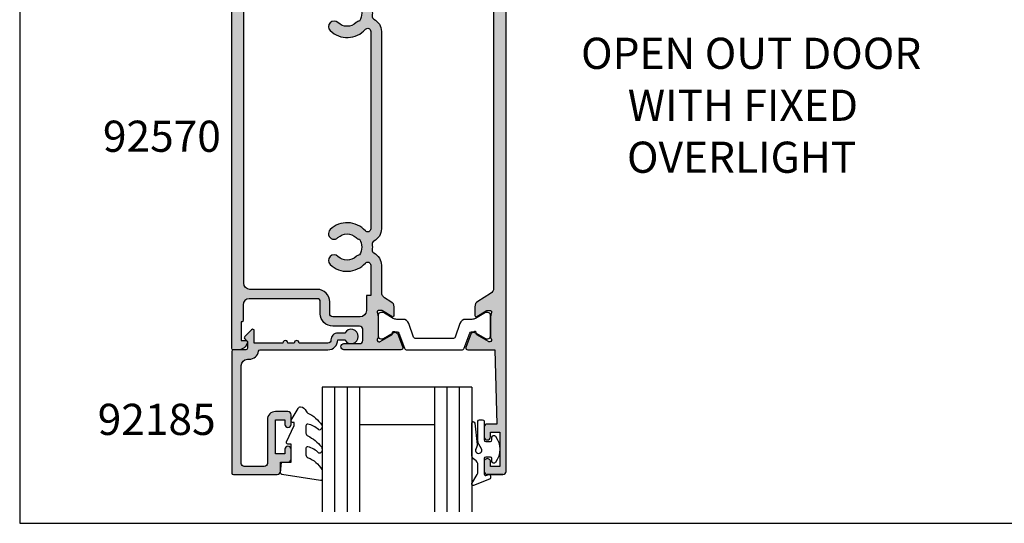
# Model space of a CAD drawing. Units: millimetres. Extents: x 0 to 354, y 0 to 482.
# Drawn here: x 0 to 158, y 0 to 81 of the extents above; entities that cross this region are included whole.
import ezdxf

# ---------------------------------------------------------------- set-up
doc = ezdxf.new("R2010")
doc.units = ezdxf.units.MM
doc.linetypes.add('CENTER', pattern=[0.95, 0.625, -0.125, 0.075, -0.125])
doc.layers.get('0').update_dxf_attribs({"plot": 0})
for name, color, linetype in [('APL Hatch', 253, 'Continuous'), ('APL Joinery', 2, 'Continuous'), ('APL Notes', 7, 'Continuous')]:
    doc.layers.add(name, color=color, linetype=linetype)
doc.styles.add('Arial-Bold', font='ARIALBD.TTF')

# ---------------------------------------------------------------- blocks, each defined once
blk = doc.blocks.new('a4 specifiers manual')
for p, q in [((-8.078504834e-07, 482.0000001108869), (-8.078504834e-07, 1.108869583e-07)), ((-8.078504834e-07, 1.108869583e-07), (353.9999991921495, 1.108869583e-07))]:
    blk.add_line(p, q)
blk = doc.blocks.new('00641c')
at = {"layer": 'APL Hatch'}
h = blk.add_hatch(color=256, dxfattribs=at)
edge = h.paths.add_edge_path()
edge.add_line((37.85262268470582, 2.842e-13), (42.19999999999981, 0))
edge.add_line((42.19999999999981, 0), (42.49999999999999, -11.90000000000509))
edge.add_line((42.49999999999999, -11.90000000000509), (40.99999999999999, -11.90000000000509))
edge.add_arc((40.99999999999999, -12.40000000000509), 0.5, 90, 180)
edge.add_line((40.49999999999999, -12.40000000000509), (40.49999999999999, -13.95000000000482))
edge.add_arc((40.99999999999999, -13.95000000000482), 0.5, 180, 360)
edge.add_line((41.49999999999999, -13.95000000000482), (41.49999999999999, -13.20000000000482))
edge.add_line((41.49999999999999, -13.20000000000482), (42.99999999999999, -13.20000000000482))
edge.add_line((42.99999999999999, -13.20000000000482), (42.99999999999999, -18.70000000000482))
edge.add_line((42.99999999999999, -18.70000000000482), (41.49999999999999, -18.70000000000482))
edge.add_line((41.49999999999999, -18.70000000000482), (41.49999999999999, -17.95000000000482))
edge.add_arc((40.99999999999999, -17.95000000000476), 0.5, 359.9999999999935, 540.0000000000065)
edge.add_line((40.49999999999999, -17.95000000000482), (40.49999999999999, -19.500000000005))
edge.add_arc((40.99999999999999, -19.500000000005), 0.5, 180, 270)
edge.add_line((40.99999999999999, -20.000000000005), (43.49999999999999, -20.000000000005))
edge.add_arc((43.49999999999999, -19.500000000005), 0.5, 270, 360)
edge.add_line((43.99999999999999, -19.500000000005), (43.99999999999998, 83.8))
edge.add_arc((43.79999999999998, 83.8), 0.2000000000000028, 0, 90)
edge.add_line((43.79999999999998, 84), (42.19999999999999, 84))
edge.add_arc((42.19999999999999, 83.8), 0.2000000000000028, 90, 180.000000000004)
edge.add_line((41.99999999999999, 83.79999999999998), (42.00000000000022, 77.85336914489363))
edge.add_arc((41.70000000000023, 77.8533691448936), 0.2999999999999829, -89.99999999999449, 5.5138116294983774e-12, ccw=False)
edge.add_line((41.70000000000026, 77.55336914489362), (37.85262268470584, 77.55336914489348))
edge.add_arc((37.85262268470582, 77.25336914489345), 0.3000000000000114, 89.99999999999729, 200.0000000000033)
edge.add_line((37.57071489847005, 77.15076310189575), (38.33944828653746, 75.03868547660007))
edge.add_arc((38.62135607277333, 75.14129151959773), 0.300000000000072, 199.9999999999875, 239.9999999999845)
edge.add_line((38.47135607277322, 74.88148389846236), (38.91686078362712, 74.62427163372541))
edge.add_arc((39.01686078362702, 74.79747671448237), 0.1999999999999994, 240.0000000000324, 360.0000000000285)
edge.add_line((39.21686078362701, 74.79747671448247), (39.21686078362718, 74.97068179523929))
edge.add_arc((39.4168607836272, 74.97068179523934), 0.2000000000000099, 120.0000000000131, 180.0000000000163, ccw=False)
edge.add_line((39.31686078362715, 75.14388687599622), (41.16892520118333, 76.21317676602891))
edge.add_arc((41.31892520118333, 75.95336914489357), 0.3000000000000078, 89.99999999997692, 120.0000000000004, ccw=False)
edge.add_line((41.31892520118345, 76.25336914489358), (41.3988584094277, 76.25336914489355))
edge.add_arc((41.39885840942759, 75.95336914489357), 0.2999999999999829, -48.1896851042377, 89.9999999999796, ccw=False)
edge.add_arc((41.79885840942744, 75.50615554939372), 0.2999999999998388, 131.8103148957886, 180.0000000000217)
edge.add_line((41.49885840942761, 75.50615554939361), (41.49885840942761, 72.27877247565198))
edge.add_arc((41.69885840942685, 72.27877247565183), 0.1999999999992497, 179.9999999999593, 194.4775121858963)
edge.add_line((41.50520924211718, 72.22877247565214), (41.69250757673807, 71.50336914489367))
edge.add_arc((41.4988584094277, 71.45336914489376), 0.1999999999999761, -90.00000000002848, 14.477512185905596, ccw=False)
edge.add_line((41.49885840942761, 71.25336914489378), (40.97766506097377, 71.25336914489355))
edge.add_arc((40.97766506097396, 71.55336914489342), 0.2999999999998692, 238.59999999996438, 269.99999999996476, ccw=False)
edge.add_line((40.82136217142169, 71.29730390571103), (39.30306033579563, 72.2240793043486))
edge.add_arc((39.19885840942742, 72.05336914489354), 0.20000000000005, 58.59999999997862, 179.9999999999756)
edge.add_line((38.99885840942738, 72.05336914489362), (38.99885840942761, 70.62778591146821))
edge.add_arc((39.99885840942748, 70.62778591146827), 0.9999999999998721, 180.0000000000032, 238.6000000000046)
edge.add_line((39.47784877758703, 69.774235114193), (41.52100963184102, 68.52708440229185))
edge.add_arc((41.00000000000046, 67.67353360501653), 0.9999999999999777, -3.183231456205249e-12, 58.60000000000099, ccw=False)
edge.add_line((42.00000000000044, 67.67353360501647), (42.00000000000044, 9.879835539877433))
edge.add_arc((41.00000000000046, 9.879835539877377), 0.9999999999999786, -58.60000000000099, 3.183231456205249e-12, ccw=False)
edge.add_line((41.52100963184102, 9.026284742602058), (39.47784877758658, 7.779134030700674))
edge.add_arc((39.99885840942707, 6.925583233425387), 0.9999999999999216, 121.3999999999971, 179.9999999999985)
edge.add_line((38.99885840942715, 6.925583233425413), (38.99885840942715, 5.5))
edge.add_arc((39.19885840942712, 5.499999999999964), 0.1999999999999673, 179.9999999999898, 301.3999999999859)
edge.add_line((39.30306033579518, 5.329289840544902), (40.82136217142124, 6.256065239182588))
edge.add_arc((40.97766506097349, 6.000000000000193), 0.2999999999998746, 90.00000000003519, 121.40000000003519, ccw=False)
edge.add_line((40.97766506097332, 6.300000000000068), (41.49885840942714, 6.299999999999954))
edge.add_arc((41.49885840942721, 6.099999999999923), 0.2000000000000313, -14.477512185918272, 90.0000000000162, ccw=False)
edge.add_line((41.69250757673761, 6.049999999999954), (41.50520924211695, 5.3245966692416))
edge.add_arc((41.69885840942696, 5.274596669240945), 0.199999999999811, 165.5224878138622, 179.9999999997992)
edge.add_line((41.49885840942714, 5.274596669241645), (41.49885840942714, 2.047213595500011))
edge.add_arc((41.79885840942692, 2.047213595499928), 0.2999999999997769, 179.9999999999842, 228.1896851042172)
edge.add_arc((41.39885840942711, 1.60000000000005), 0.3000000000000393, -89.9999999999755, 48.1896851042419, ccw=False)
edge.add_line((41.39885840942723, 1.300000000000011), (41.31892520118405, 1.299999999999981))
edge.add_arc((41.31892520118395, 1.599999999999992), 0.3000000000000111, 239.99999999999721, 270.00000000002035, ccw=False)
edge.add_line((41.16892520118393, 1.340192378864656), (39.31686078362715, 2.409482268897689))
edge.add_arc((39.4168607836272, 2.582687349654563), 0.2000000000000104, 179.999999999984, 239.9999999999872, ccw=False)
edge.add_line((39.21686078362718, 2.582687349654619), (39.21686078362701, 2.755892430411428))
edge.add_arc((39.01686078362702, 2.755892430411537), 0.1999999999999957, 359.9999999999687, 479.999999999968)
edge.add_line((38.91686078362712, 2.929097511168478), (38.47135607277322, 2.671885246431534))
edge.add_arc((38.62135607277333, 2.412077625296173), 0.300000000000081, 120.0000000000158, 160.0000000000123)
edge.add_line((38.33944828653746, 2.514683668293841), (37.57071489847005, 0.4026060429981527))
edge.add_arc((37.85262268470585, 0.3000000000003551), 0.3000000000000643, 159.9999999999848, 269.9999999999932)
at = {"layer": 'APL Joinery'}
blk.add_lwpolyline([(37.85262268470582, 2.842e-13), (42.19999999999981, 0), (42.49999999999999, -11.90000000000509), (40.99999999999999, -11.90000000000509, 0.4142135623730951), (40.49999999999999, -12.40000000000509), (40.49999999999999, -13.95000000000482, 0.9999999999999998), (41.49999999999999, -13.95000000000482), (41.49999999999999, -13.20000000000482), (42.99999999999999, -13.20000000000482), (42.99999999999999, -18.70000000000482), (41.49999999999999, -18.70000000000482), (41.49999999999999, -17.95000000000482, 1.000000000000113), (40.49999999999999, -17.95000000000482), (40.49999999999999, -19.500000000005, 0.4142135623730951), (40.99999999999999, -20.000000000005), (43.49999999999999, -20.000000000005, 0.4142135623730951), (43.99999999999999, -19.500000000005), (43.99999999999998, 83.8, 0.4142135623730951), (43.79999999999998, 84), (42.19999999999999, 84, 0.4142135623731159), (41.99999999999999, 83.79999999999998), (42.00000000000022, 77.85336914489363, -0.4142135623730953), (41.70000000000026, 77.55336914489362), (37.85262268470584, 77.55336914489348, 0.5205670505517832), (37.57071489847005, 77.15076310189575), (38.33944828653746, 75.03868547660007, 0.176326980708448), (38.47135607277322, 74.88148389846236), (38.91686078362712, 74.62427163372541, 0.5773502691896202), (39.21686078362701, 74.79747671448247), (39.21686078362718, 74.97068179523929, -0.2679491924311371), (39.31686078362715, 75.14388687599622), (41.16892520118333, 76.21317676602891, -0.1316524975874995), (41.31892520118345, 76.25336914489358), (41.3988584094277, 76.25336914489355, -0.6885002580691384), (41.59885840942751, 75.72976234714355, 0.2134217652834415), (41.49885840942761, 75.50615554939361), (41.49885840942761, 72.27877247565198, 0.0632542239299485), (41.50520924211718, 72.22877247565214), (41.69250757673807, 71.50336914489367, -0.490314394825891), (41.49885840942761, 71.25336914489378), (40.97766506097377, 71.25336914489355, -0.1378721067475601), (40.82136217142169, 71.29730390571103), (39.30306033579563, 72.2240793043486, 0.5855240683197942), (38.99885840942738, 72.05336914489362), (38.99885840942761, 70.62778591146821, 0.2614125764230248), (39.47784877758703, 69.774235114193), (41.52100963184102, 68.52708440229185, -0.2614125764230384), (42.00000000000044, 67.67353360501647), (42.00000000000044, 9.879835539877433, -0.2614125764230384), (41.52100963184102, 9.026284742602058), (39.47784877758658, 7.779134030700674, 0.2614125764230252), (38.99885840942715, 6.925583233425413), (38.99885840942715, 5.5, 0.5855240683197916), (39.30306033579518, 5.329289840544902), (40.82136217142124, 6.256065239182588, -0.1378721067475579), (40.97766506097332, 6.300000000000068), (41.49885840942714, 6.299999999999954, -0.4903143948258938), (41.69250757673761, 6.049999999999954), (41.50520924211695, 5.3245966692416, 0.0632542239299482), (41.49885840942714, 5.274596669241645), (41.49885840942714, 2.047213595500011, 0.2134217652834409), (41.59885840942705, 1.82360679775013, -0.6885002580691397), (41.39885840942723, 1.300000000000011), (41.31892520118405, 1.299999999999981, -0.1316524975874994), (41.16892520118393, 1.340192378864656), (39.31686078362715, 2.409482268897689, -0.267949192431137), (39.21686078362718, 2.582687349654619), (39.21686078362701, 2.755892430411428, 0.5773502691896202), (38.91686078362712, 2.929097511168478), (38.47135607277322, 2.671885246431534, 0.176326980708448), (38.33944828653746, 2.514683668293841), (37.57071489847005, 0.4026060429981527, 0.5205670505517832)], format="xyb", close=True, dxfattribs=at)
for points in [[(43.99999999999999, -19.500000000005), (43.99999999999999, 9.095e-13)], [(43.49999999999999, -20.000000000005), (40.99999999999999, -20.000000000005)]]:
    blk.add_lwpolyline(points, dxfattribs=at)
blk = doc.blocks.new('9100382')
at = {"layer": 'APL Joinery', "color": 8, "ltscale": 2}
blk.add_lwpolyline([(-6.005254660744355, 4.894738999999916), (-5.053391172952046, 4.894738999999944, -0.3152987542847254), (-4.113698595214316, 4.236759261599488), (-3.322662470318122, 2.063406221616659, 0.3154554673023654), (-2.946707499999775, 1.799999999999798), (2.946707500000229, 1.799999999998576, 0.3154554678355566), (3.32266247058753, 2.063406222344454), (4.113698499999827, 4.236758999999963, -0.3152987542853791), (5.053391172955244, 4.894739000002189), (6.005255499996195, 4.894738999999944, 0.1316524379805837), (6.605254417182521, 5.055508374838169), (8.185640314447411, 5.967944104192852, -0.1316524379794865), (8.285640273853375, 5.994738999999199), (8.60000049999934, 5.994738999999825, -0.4142135623736882), (9.00000050000017, 5.594738999999819), (9.00000050000017, 2.194739000000097, -0.4142135623730847), (8.60000050000015, 1.794738999999978), (8.28564189966599, 1.794739000000006, -0.1316377412845639), (8.1856519491419, 1.821528117564199), (6.604989715169466, 2.73400198942177, 0.1442204000528979), (5.948563424163822, 2.893059733782635, 0.3019534287875473), (5.68127148387586, 2.696021955699123), (4.795794514142299, 0.2631920388560753, -0.3152988592134589), (4.41991743081901, 7.11e-14), (-4.419917430819013, 7.11e-14, -0.3152988592136876), (-4.795794514142415, 0.2631920388563884), (-5.68127148387343, 2.696021955698725, 0.3019534287864561), (-5.948563424160099, 2.893059733782891, 0.1442204008121664), (-6.604989718245903, 2.734001987646465), (-8.183028756419532, 1.823042415734974, -0.1320607029111549), (-8.288320499999429, 1.794739000000603), (-8.59999949999947, 1.794739000000006, -0.4142135623736674), (-8.999999500000285, 2.194739000000154), (-8.99999949999983, 5.59473899999979, -0.4142135623726477), (-8.599999500000735, 5.994738999999341), (-8.2856398536413, 5.994738999999796, -0.131652605118125), (-8.185639780411051, 5.967944038477341), (-6.605253585034859, 5.055507894398132, 0.1316522343267977)], format="xyb", close=True, dxfattribs=at)
blk = doc.blocks.new('92570')
at = {"layer": 'APL Hatch'}
h = blk.add_hatch(color=256, dxfattribs=at)
h.paths.add_polyline_path([(-22.00000000000034, 0.2500000000000142, 0.4142135623730951), (-21.75000000000034, 1.42e-14), (-20.25000000000034, 1.42e-14, 0.4142135623730951), (-20.00000000000034, 0.2500000000000142), (-20.00000000000034, 13.44999999999847, -0.4142135623730951), (-19.00000000000034, 14.44999999999847), (-8.30000000000018, 14.44999999999835, -0.4142135623730982), (-7.800000000000181, 13.94999999999835), (-7.800000000000181, 8.54999999999849, 0.4142135623730951), (-5.700000000000159, 6.449999999998468), (5.145094134148934, 6.449999999998382, 0.5205670505517909), (5.427001920384725, 6.8526060429961), (4.65826853231735, 8.964683668291668, 0.1763269807084478), (4.526360746081536, 9.121885246429583), (4.080856035227697, 9.379097511166194, 0.5773502691896321), (3.780856035227714, 9.205892430409378), (3.780856035227628, 9.032687349652448, -0.267949192431151), (3.680856035227634, 8.859482268895746), (1.828791617671441, 7.790192378862926, -0.1316524975875116), (1.678791617671322, 7.749999999998252), (1.598858409427094, 7.749999999998294, -0.6885002580691385), (1.398858409427276, 8.2736067977483, 0.2134217652834475), (1.498858409426816, 8.497213595498593), (1.498858409426816, 11.72459666923988, 0.0632542239297861), (1.492507576737011, 11.77459666924007), (1.305209242116347, 12.49999999999819, -0.4903143948261122), (1.498858409426816, 12.74999999999865), (2.020051757880651, 12.74999999999819, -0.1378721067475537), (2.176354647432731, 12.70606523918106), (3.694656483058793, 11.77928984054325, 0.585524068319813), (3.99885840942727, 11.94999999999847), (3.99885840942727, 13.37558323342365, 0.2614125764232642), (3.519868041267386, 14.22913403069926), (2.477847777586362, 14.86518591616961, -0.1071471427770098), (2.171159436158632, 15.15756288560943, -0.150062248492373), (1.998857409426932, 15.71873671344475), (1.998857409426932, 27.09028198767694, 0.2821236333022463), (0.7950815738114443, 29.04969893956577, -0.3128606533262955), (0.524628244809378, 29.55137707595868, 0.056054952368435), (0.524628244809378, 30.45662287926934, -0.3128606533264209), (0.7950815738114443, 30.95830101566225, 0.2821236331910562), (1.998857409426022, 32.91771796664415), (1.998857409425568, 64.59028196621247, 0.2821236359354642), (0.7950815737896165, 66.54969893956522, -0.3128606533262955), (0.5246282447875501, 67.05137707595813, 0.0560549523684631), (0.5246282447875501, 67.95662287926925, -0.3128606533262956), (0.7950815737896165, 68.45830101566216, 0.2821236359411681), (1.998857409425568, 70.41771798906036), (1.998857409426022, 74.73126328655418, -0.150062248492681), (2.171159436157893, 75.29243711439, -0.1071471427772046), (2.477847777585907, 75.58481408382978), (3.519868041267841, 76.22086596929923, 0.2614125764229947), (3.99885840942727, 77.07441676657437), (3.99885840942727, 78.50000000000001, 0.585524068320463), (3.694656483058338, 78.67071015945523), (2.176354647432731, 77.74393476081697, -0.1378721067475517), (2.020051757880651, 77.69999999999983), (1.498858409426816, 77.69999999999983, -0.4903143948262782), (1.305209242116802, 77.94999999999983), (1.492507576737466, 78.67540333075841, 0.063254223929877), (1.498858409426816, 78.72540333075814), (1.498858409427697, 81.95278640449988, 0.2134217652834406), (1.398858409427788, 82.17639320224995, -0.6885002580691412), (1.598858409427379, 82.70000000000005), (1.678791617672175, 82.70000000000002, -0.131652497587325), (1.828791617672095, 82.65980762113533), (3.680856035228117, 81.59051773110261, -0.2679491924311343), (3.78085603522814, 81.4173126503459), (3.780856035228225, 81.244107569589, 0.5773502691896232), (4.080856035228208, 81.07090248883217), (4.526360746082048, 81.32811475356878, 0.1763269807084489), (4.658268532317862, 81.48531633170668), (5.427001920385265, 83.59739395700225, 0.5205670505517888), (5.145094134149474, 83.99999999999999), (-4.000000000000341, 84.00000000000001, 1), (-4.000000000000341, 83.00000000000001), (-1.500000000000341, 83.00000000000001, -0.4142135623730951), (-1.000000000000341, 82.50000000000001), (-1.000000000000341, 80.69999999999985, -0.4142135623730951), (-1.500000000000341, 80.19999999999983), (-5.800000000000522, 80.19999999999983, 0.4142135623732283), (-7.800000000000522, 78.19999999999892), (-7.799999999999613, 76.3000000000002, -0.4142135623730951), (-8.299999999999613, 75.8000000000002), (-19.20000000000061, 75.8000000000002, -0.4142135623730951), (-20.20000000000061, 76.8000000000002), (-20.20000000000016, 79.3000000000002, 0.4142135623744271), (-20.40000000000043, 79.50000000000001), (-20.50000000000034, 79.50000000000001), (-20.50000000000034, 82.50000000000003), (-19.75000000000034, 82.50000000000001, 0.4744978678082557), (-19.50505102572185, 82.8000000000002, 0.3563939586925708), (-20.97474487139186, 84.00000000000001), (-21.75000000000034, 84.00000000000001, 0.4142135623730951), (-22.00000000000034, 83.75000000000001)])
h.paths.add_polyline_path([(-20.10000000000025, 73.29999999999974, -0.4142135623730951), (-19.10000000000025, 74.29999999999974), (-8.299999999999613, 74.3000000000002, 0.4142135623730951), (-6.299999999999613, 76.3000000000011), (-6.300000000000522, 78.19999999999983, -0.4142135623730951), (-5.800000000000522, 78.69999999999983), (-1.401141590572819, 78.70000000000029, -0.4142135623730951), (-0.40114159057282, 77.70000000000029), (-0.4011415905732747, 75.29243711439041), (0.298858409407444, 75.29243711439041), (0.2988584094051703, 70.41562035028491, -0.6909356383627796), (-0.5760118643914999, 70.08475439884579, 0.4285383265047235), (-6.219921873897449, 70.29899997761406, 1), (-4.96457331672295, 69.00899997761383, -0.4062616689884628), (-2.035426683315952, 69.00899997761384, 0.1648355108496129), (-1.513991604560383, 68.76029240104354, -0.289734776515988), (-1.513991604560364, 66.24770755418385, 0.1648355108495136), (-2.035426683315461, 65.99899997761356, -0.4062616689885132), (-4.964573316722939, 65.99899997761355, 1), (-6.219921873897179, 64.70899997761349, 0.4285383265047308), (-0.5760118643930275, 64.92324555638231, -0.6909356383629875), (0.2988584094051703, 64.59237960494247), (0.2988584094269981, 32.91562035028455, -0.6909356383626734), (-0.576011864369905, 32.58475439884563, 0.4285383265047522), (-6.219921873875858, 32.79899997761438, 1), (-4.964573316701124, 31.50899997761392, -0.4062616689884629), (-2.035426683294126, 31.50899997761394, 0.1648355108496159), (-1.513991604538546, 31.26029240104362, -0.2897347765159861), (-1.513991604538546, 28.74770755418394, 0.1648355108494966), (-2.035426683293597, 28.49899997761369, -0.4062616689885136), (-4.964573316700858, 28.49899997761383, 1), (-6.219921873874999, 27.20899997761323, 0.4285383265046914), (-0.5760118643709687, 27.42324555638261, -0.6909356383630159), (0.2988584094265434, 27.09237960494301), (0.2988584094260886, 15.15756288560944), (-0.4011415905732747, 15.15756288560943), (-0.4011415905732747, 8.949999999998923, -0.4142135623730951), (-1.401141590573274, 7.949999999998922), (-5.700000000000045, 7.949999999998581, -0.4142135623731138), (-6.200000000000045, 8.449999999998582), (-6.200000000000045, 13.84999999999844, 0.4142135623731073), (-8.30000000000018, 15.94999999999847), (-19.10000000000048, 15.94999999999801, -0.4142135623730951), (-20.10000000000025, 16.94999999999801)], flags=16)
at = {"layer": 'APL Joinery'}
for points in [[(2.171159436158632, 15.15756288560943, -0.150062248492373), (1.998857409426932, 15.71873671344475), (1.998857409426932, 27.08608675225896, 0.2826383787776125), (0.7950815738114443, 29.04969893956577, -0.3128606533262955), (0.524628244809378, 29.55137707595868, 0.056054952368435), (0.524628244809378, 30.45662287926934, -0.3128606533264209), (0.7950815738114443, 30.95830101566225, 0.2821236331910563), (1.998857409426022, 32.91771796664415), (1.998857409425568, 64.59028196621247, 0.2821236359354642), (0.7950815737896165, 66.54969893956522, -0.3128606533262955), (0.5246282447875501, 67.05137707595813, 0.0560549523684631), (0.5246282447875501, 67.95662287926925, -0.3128606533262956), (0.7950815737896165, 68.45830101566216, 0.2821236359411681), (1.998857409425568, 70.41771798906036), (1.998857409426022, 74.73126328655418, -0.150062248492681), (2.171159436157893, 75.29243711439, -0.1071471427772046), (2.477847777585907, 75.58481408382978), (3.519868041267841, 76.22086596929923, 0.2614125764229947), (3.99885840942727, 77.07441676657437), (3.99885840942727, 78.50000000000001, 0.5855240683204631), (3.694656483058338, 78.67071015945523), (2.176354647432731, 77.74393476081697, -0.1378721067475517), (2.020051757880651, 77.69999999999983), (1.498858409426816, 77.69999999999983, -0.4903143948262784), (1.305209242116802, 77.94999999999983), (1.492507576737466, 78.67540333075841, 0.063254223929877), (1.498858409426816, 78.72540333075814), (1.498858409427697, 81.95278640449988, 0.2134217652834406), (1.398858409427788, 82.17639320224995, -0.6885002580691414), (1.598858409427379, 82.70000000000005), (1.678791617672175, 82.70000000000002, -0.131652497587325), (1.828791617672095, 82.65980762113533), (3.680856035228117, 81.59051773110261, -0.2679491924311343), (3.78085603522814, 81.4173126503459), (3.780856035228225, 81.244107569589, 0.5773502691896232), (4.080856035228208, 81.07090248883217), (4.526360746082048, 81.32811475356878, 0.1763269807084489), (4.658268532317862, 81.48531633170668), (5.427001920385265, 83.59739395700225, 0.5205670505517888), (5.145094134149474, 83.99999999999999), (-4.000000000000341, 84.00000000000001, 0.9999999999999998), (-4.000000000000341, 83.00000000000001), (-1.500000000000341, 83.00000000000001, -0.4142135623730951), (-1.000000000000341, 82.50000000000001), (-1.000000000000341, 80.69999999999985, -0.4142135623730951), (-1.500000000000341, 80.19999999999983), (-5.800000000000522, 80.19999999999983, 0.4142135623732283), (-7.800000000000522, 78.19999999999892), (-7.799999999999613, 76.3000000000002, -0.4142135623730951), (-8.299999999999613, 75.8000000000002), (-19.20000000000061, 75.8000000000002, -0.4142135623730951), (-20.20000000000061, 76.8000000000002), (-20.20000000000016, 79.3000000000002, 0.4142135623744271), (-20.40000000000043, 79.50000000000001), (-20.50000000000034, 79.50000000000001), (-20.50000000000034, 82.50000000000001), (-19.75000000000034, 82.50000000000001, 0.4744978678082556), (-19.50505102572185, 82.8000000000002, 0.3563939586925708), (-20.97474487139186, 84.00000000000001), (-21.75000000000034, 84.00000000000001, 0.4142135623730951), (-22.00000000000034, 83.75000000000001), (-22.00000000000034, 0.2500000000000142, 0.4142135623730951), (-21.75000000000034, 1.42e-14), (-20.25000000000034, 1.42e-14, 0.4142135623730951), (-20.00000000000034, 0.2500000000000142), (-20.00000000000034, 13.44999999999847, -0.4142135623730951), (-19.00000000000034, 14.44999999999847), (-8.30000000000018, 14.44999999999835, -0.4142135623730982), (-7.800000000000181, 13.94999999999835), (-7.800000000000181, 8.54999999999849, 0.4142135623730951), (-5.700000000000159, 6.449999999998468), (5.145094134148934, 6.449999999998382, 0.5205670505517908), (5.427001920384725, 6.8526060429961), (4.65826853231735, 8.964683668291668, 0.1763269807084478), (4.526360746081536, 9.121885246429583), (4.080856035227697, 9.379097511166194, 0.5773502691896321), (3.780856035227714, 9.205892430409378), (3.780856035227628, 9.032687349652448, -0.267949192431151), (3.680856035227634, 8.859482268895746), (1.828791617671441, 7.790192378862926, -0.1316524975875116), (1.678791617671322, 7.749999999998252), (1.598858409427094, 7.749999999998294, -0.6885002580691384), (1.398858409427276, 8.2736067977483, 0.2134217652834475), (1.498858409426816, 8.497213595498593), (1.498858409426816, 11.72459666923988, 0.0632542239297861), (1.492507576737011, 11.77459666924007), (1.305209242116347, 12.49999999999819, -0.4903143948261122), (1.498858409426816, 12.74999999999865), (2.020051757880651, 12.74999999999819, -0.1378721067475537), (2.176354647432731, 12.70606523918106), (3.694656483058793, 11.77928984054325, 0.585524068319813), (3.99885840942727, 11.94999999999847), (3.99885840942727, 13.37558323342365, 0.2614125764232642), (3.519868041267386, 14.22913403069926), (2.477847777586362, 14.86518591616961, -0.1071471427770098)], [(0.2988584094260886, 15.15756288560943), (0.2988584094260886, 15.15756288560943), (0.2988584094265434, 27.09237960494301, 0.6909356383625725), (-0.576011864370571, 27.42324555638306, -0.4285383265047395), (-6.219921873875023, 27.20899997761325, -1.000000000000541), (-4.964573316700693, 28.49899997761367, 0.4062616689884772), (-2.035426683293621, 28.49899997761367, -0.1648355108495061), (-1.513991604538546, 28.74770755418394, 0.289734776515986), (-1.513991604538546, 31.26029240104362, -0.1648355108495959), (-2.035426683294076, 31.50899997761389, 0.4062616689884772), (-4.964573316701148, 31.50899997761389, -0.9999999999999996), (-6.219921873875932, 32.79899997761431, -0.4285383265047358), (-0.5760118643701162, 32.58475439884587, 0.690935638362907), (0.2988584094269981, 32.91562035028455), (0.2988584094051703, 64.59237960494247, 0.690935638362795), (-0.5760118643928536, 64.92324555638251, -0.4285383265047641), (-6.219921873897305, 64.70899997761362, -0.9999999999999998), (-4.964573316722976, 65.99899997761358, 0.4062616689885223), (-2.035426683315449, 65.99899997761358, -0.1648355108495061), (-1.513991604560374, 66.24770755418385, 0.289734776515986), (-1.513991604560374, 68.76029240104353, -0.1648355108495988), (-2.035426683315904, 69.0089999776138, 0.4062616689884772), (-4.964573316722976, 69.0089999776138, -0.9999999999999936), (-6.219921873897476, 70.29899997761403, -0.4285383265047275), (-0.5760118643914894, 70.08475439884577, 0.6909356383627699), (0.2988584094051703, 70.41562035028491), (0.298858409407444, 75.29243711439041), (0.298858409407444, 75.29243711439041), (0.298858409407444, 75.29243711439041), (-0.4011415905732747, 75.29243711439041), (-0.40114159057282, 77.70000000000029, 0.4142135623730951), (-1.401141590572819, 78.70000000000029), (-5.800000000000522, 78.69999999999983, 0.4142135623730951), (-6.300000000000522, 78.19999999999983), (-6.299999999999613, 76.3000000000011, -0.4142135623730951), (-8.299999999999613, 74.3000000000002), (-19.10000000000025, 74.29999999999974, 0.4142135623730951), (-20.10000000000025, 73.29999999999974), (-20.10000000000025, 16.94999999999801, 0.4142135623730951), (-19.10000000000048, 15.94999999999801), (-8.30000000000018, 15.94999999999847, -0.4142135623731073), (-6.200000000000045, 13.84999999999844), (-6.200000000000045, 8.449999999998582, 0.4142135623731138), (-5.700000000000045, 7.949999999998581), (-1.401141590573274, 7.949999999998922, 0.4142135623730951), (-0.4011415905732747, 8.949999999998923), (-0.4011415905732747, 15.15756288560943)]]:
    blk.add_lwpolyline(points, format="xyb", close=True, dxfattribs=at)
at = {"layer": 'APL Joinery', "xscale": -1, "rotation": 180}
blk.add_blockref('00641c', (-21.99999999999998, 84), dxfattribs=at)
at = {"layer": 'APL Joinery', "rotation": 180}
blk.add_blockref('9100382', (10.49885890942711, 84.00000000000007), dxfattribs=at)
at = {"layer": 'APL Joinery', "xscale": -1}
blk.add_blockref('9100382', (10.49885890942711, 6.446630855106008), dxfattribs=at)
blk = doc.blocks.new('92185')
at = {"layer": 'APL Hatch'}
h = blk.add_hatch(color=256, dxfattribs=at)
edge = h.paths.add_edge_path()
edge.add_line((16.99999999977809, -1.600000000000477), (18.14004950616436, -1.600000000000477))
edge.add_arc((19.15000000000055, -2.149999999999746), 1.149999999999631, -151.42812184673198, 151.4281218577226, ccw=False)
edge.add_line((18.14004950626986, -2.700000000192744), (17.00002462877274, -2.699999999725264))
edge.add_arc((16.99999999996347, -1.599999999964394), 1.100000000036587, 180.0000000018795, 270.00128284256886, ccw=False)
edge.add_arc((15.39999999992688, -1.600000000000477), 0.5, 0, 90)
edge.add_line((15.39999999992688, -1.100000000000477), (10.7999999999638, -1.100000000000306))
edge.add_arc((10.39999999996371, -1.10000000000025), 0.400000000000091, 180, 359.99999999999187, ccw=False)
edge.add_line((9.999999999963626, -1.10000000000025), (8.999999999963626, -1.100000000000193))
edge.add_arc((8.599999999963535, -1.100000000000253), 0.400000000000091, -180.0000000000075, 8.697043085703626e-12, ccw=False)
edge.add_line((8.199999999963444, -1.1000000000002), (3.600000000000363, -1.100000000000022))
edge.add_line((3.600000000000363, -1.100000000000022), (3.600000000000363, -3.05710678119442))
edge.add_arc((3.350000000000115, -3.057106781194335), 0.2500000000002482, 224.9999999999804, 359.99999999998045, ccw=False)
edge.add_line((3.173223304703242, -3.233883476491087), (2.073223304705607, -2.133883476492087))
edge.add_arc((2.250000000000454, -1.95710678119542), 0.249999999998756, 135.0000000002947, 225.0000000002948, ccw=False)
edge.add_line((2.073223304703788, -1.780330085900573), (2.5, -1.353553390603906))
edge.add_line((2.5, -1.353553390603906), (2.500000000000909, -0.2500000000005684))
edge.add_arc((2.250000000000909, -0.2500000000010232), 0.25, 1.042204e-10, 90)
edge.add_line((2.250000000000909, -1.0232e-12), (0.25, -1.137e-13))
edge.add_arc((0.25, 0.2499999999998863), 0.25, 180, 270, ccw=False)
edge.add_line((0, 0.2499999999998863), (0, 19.74999999999943))
edge.add_arc((0.25, 19.74999999999943), 0.25, 90, 180, ccw=False)
edge.add_line((0.25, 19.99999999999943), (7.300000000000181, 19.99999999999988))
edge.add_arc((7.300000000000181, 19.49999999999988), 0.5, 0, 90, ccw=False)
edge.add_line((7.800000000000181, 19.49999999999988), (7.800000000000181, 17.99999999999943))
edge.add_line((7.800000000000181, 17.99999999999943), (9, 17.99999999999897))
edge.add_arc((9, 17.49999999999898), 0.5, 0, 90, ccw=False)
edge.add_line((9.5, 17.49999999999898), (9.5, 15.94999999999925))
edge.add_arc((9, 15.94999999999925), 0.5, -180, 0, ccw=False)
edge.add_line((8.5, 15.94999999999925), (8.5, 16.6999999999997))
edge.add_line((8.5, 16.6999999999997), (7, 16.6999999999997))
edge.add_line((7, 16.6999999999997), (6.99999999999909, 11.1999999999997))
edge.add_line((6.99999999999909, 11.1999999999997), (8.5, 11.19999999999925))
edge.add_line((8.5, 11.19999999999925), (8.5, 11.9499999999997))
edge.add_arc((9, 11.9499999999997), 0.5, 0, 180, ccw=False)
edge.add_line((9.5, 11.9499999999997), (9.5, 10.39999999999952))
edge.add_arc((9, 10.39999999999952), 0.5, -90, 0, ccw=False)
edge.add_line((9, 9.899999999999523), (6.99999999999909, 9.899999999999068))
edge.add_arc((6.999999999998863, 11.19999999999902), 1.299999999999954, 179.99999999997, 270.00000000001, ccw=False)
edge.add_line((5.699999999998908, 11.1999999999997), (5.700000000000727, 18.19999999999925))
edge.add_arc((5.200000000000727, 18.19999999999925), 0.5, 0, 90)
edge.add_line((5.200000000000727, 18.69999999999925), (2, 18.69999999999925))
edge.add_arc((2, 18.19999999999925), 0.5, 90, 180)
edge.add_line((1.5, 18.19999999999925), (1.5, 2.499999999999431))
edge.add_arc((2.5, 2.499999999999431), 1, 180, 270)
edge.add_line((2.5, 1.499999999999431), (2.800000000000181, 1.499999999999431))
edge.add_arc((2.799999999997187, 1.4766e-12), 1.499999999997954, 8.213210701673006, 89.99999999988557, ccw=False)
edge.add_arc((4.532050807564008, 0.2499999999996328), 0.2499999999997464, 188.2132107017781, 269.9999999999503)
edge.add_line((4.532050807563791, -1.137e-13), (15.40000000000055, -1.0232e-12))
edge.add_arc((15.40000000000078, -1.60000000000116), 1.600000000000136, 2.4385826691286638e-11, 90.00000000000807, ccw=False)
at = {"layer": 'APL Joinery'}
blk.add_lwpolyline([(16.99999999977809, -1.600000000000477), (18.14004950616436, -1.600000000000477, -3.927182715282785), (18.14004950626986, -2.700000000192744), (17.00002462877274, -2.699999999725264, -0.4142201202070769), (15.89999999992688, -1.600000000000477, 0.4142135623730951), (15.39999999992688, -1.100000000000477), (10.7999999999638, -1.100000000000306, -0.9999999999999287), (9.999999999963626, -1.10000000000025), (8.999999999963626, -1.100000000000193, -1.000000000000142), (8.199999999963444, -1.1000000000002), (3.600000000000363, -1.100000000000022), (3.600000000000363, -3.05710678119442, -0.6681786379192994), (3.173223304703242, -3.233883476491087), (2.073223304705607, -2.133883476492087, -0.4142135623730951), (2.073223304703788, -1.780330085900573), (2.5, -1.353553390603906), (2.500000000000909, -0.2500000000005684, 0.4142135623725622), (2.250000000000909, -1.0232e-12), (0.2499999999999999, -1.137e-13, -0.4142135623730951), (0, 0.2499999999998863), (0, 19.74999999999943, -0.4142135623730951), (0.25, 19.99999999999943), (7.300000000000181, 19.99999999999988, -0.4142135623730951), (7.800000000000181, 19.49999999999988), (7.800000000000181, 17.99999999999943), (9, 17.99999999999897, -0.4142135623730951), (9.5, 17.49999999999898), (9.5, 15.94999999999925, -0.9999999999999998), (8.5, 15.94999999999925), (8.5, 16.6999999999997), (7, 16.6999999999997), (6.99999999999909, 11.1999999999997), (8.5, 11.19999999999925), (8.5, 11.9499999999997, -0.9999999999999998), (9.5, 11.9499999999997), (9.5, 10.39999999999952, -0.4142135623730951), (9, 9.899999999999523), (6.99999999999909, 9.899999999999068, -0.4142135623733), (5.699999999998908, 11.1999999999997), (5.700000000000727, 18.19999999999925, 0.4142135623730951), (5.200000000000727, 18.69999999999925), (2, 18.69999999999925, 0.4142135623730951), (1.5, 18.19999999999925), (1.5, 2.499999999999431, 0.4142135623730951), (2.5, 1.499999999999431), (2.800000000000181, 1.499999999999431, -0.3728246932724504), (4.284614977911587, 0.2142857142852108, 0.3728246932722496), (4.532050807563791, -1.137e-13), (15.40000000000055, -1.0232e-12, -0.4142135623730117), (17.00000000000091, -1.600000000000477)], format="xyb", dxfattribs=at)
blk = doc.blocks.new('9010250L')
at = {"layer": 'APL Joinery', "color": 252, "linetype": 'Continuous', "flags": 128}
blk.add_lwpolyline([(6.44703759769132, -5.223814239082557, 0.4340964952257526), (6.082059843849577, -5.209309034231907, -0.1536145893906839), (4.392218231910362, -6.077348325469159, -0.4648333009751577), (4.099999995644225, -5.830938868413284), (4.099999995644225, -4.651571529013864, -0.2915390373815183), (4.388800495363284, -4.198366530055267, 0.122912838877769), (6.56272970067701, -2.437914397185934, 0.3152263475814818), (6.589934938151799, -1.655903577981959), (6.531087620156512, -1.56528665478649, 0.3630140704661038), (6.163200698857011, -1.45213248458775, -0.1219902707494916), (4.419208430897242, -2.458282191302046, -0.4989702342470917), (4.099999995644225, -2.218052733304404), (4.099999995644338, -1.17280761364293, -0.3136800272017972), (4.426224443366351, -0.7039770926329397, 0.1785411124350255), (6.636586807422759, 1.189434005323064, 0.1279718777770435), (6.699999995644247, 1.433138653988336), (6.699999995644247, 2.726869383082615, 0.4607623830565047), (6.411090109705128, 2.973822862054262), (0.2110901140605677, 1.99695347897159, 0.3941429072290372), (0.0009513254767768, 1.728211064312986), (0.1521502017843375, -1.99e-13), (1.699999995644247, -1.99e-13), (1.699999995644247, -2.900000000000289), (1.199999995644247, -2.900000000000289, 0.5486826681767417), (0.9734438043265214, -3.255699064213771), (2.199999995644247, -5.884709086297931), (2.199999995644247, -6.364392571535034), (1.936602536022974, -6.364392571535034, 0.5773502691896264), (1.731698725455132, -6.71929638210301), (2.825833020563948, -8.614392571535033, 0.2487009021145858), (3.222789489242927, -8.86309082503756, 0.3109226116934106), (4.122894280104048, -8.173236848605242, -0.2088596723963019), (4.388553045802765, -7.873849532333892, 0.1426663047989766), (6.629698845771201, -5.921497873062122, 0.3321417186747404), (6.592250122233565, -5.392085433604805)], format="xyb", close=True, dxfattribs=at)
blk = doc.blocks.new('9010311')
at = {"layer": 'APL Joinery', "color": 252}
blk.add_lwpolyline([(1.999999999969456, 8.238448973528323, 0.9481240591635071), (1.501416162380091, 8.265021058304159), (1.133975490258999, 4.827586128648663, 0.1769198979162575), (1.299569860577458, 4.161665420928345, -1.804611820488411), (0.4521866686656982, 4.131849236619858), (0.8660254037843576, 4.848638951985451, 0.1316524975873965), (0.9999999999999236, 5.348638951985451), (0.9999999999999245, 8.55, 0.4142135623730951), (0.7499999999999245, 8.8), (0.2499999999999813, 8.8, 0.4142135623730951), (-1.87e-14, 8.55), (-1.95e-14, 5.549999999999999, -0.4142135623730951), (-0.2500000000000195, 5.299999999999999), (-1.000000000000019, 5.299999999999999, -0.4142135623730951), (-1.250000000000019, 5.549999999999999), (-1.250000000000033, 6.000000000000016, 0.7207592200561544), (-1.790000000000011, 6.180000000000023, 0.333333333333335), (-1.789999999999968, 1.91999999999999, 0.7207592200561037), (-1.250000000000019, 2.100000000000011), (-1.250000000000019, 2.549999999999999, -0.4142135623730909), (-1.000000000000019, 2.799999999999999), (-0.2500000000000195, 2.799999999999999, -0.4142135623730951), (-1.95e-14, 2.549999999999999), (-6.31e-14, 0.0533409567051582, -0.4931454260313018), (-0.2517638090205514, -0.1398442085526437), (-0.7482361909794611, -0.006814834742384, 0.4931454260313245), (-1.000000000000019, -0.2000000000002), (-1.000000000000034, -0.5500000000001944, 0.3103288092888158), (-0.8717958158618079, -0.7366691212408067), (1.728204184138271, -1.736669121240806, 0.7069755773754159), (1.973205080756863, -1.4500000000002), (1.133974596215488, 0.003589838486123, -0.1316524975873965), (0.9999999999999227, 0.5035898384861232), (0.9999999999999227, 1.503589838486123, -0.2679491924263967), (1.499999999984646, 2.369615242261732, 0.2679491924264052), (1.999999999969398, 3.235640646037369)], format="xyb", close=True, dxfattribs=at)
blk = doc.blocks.new('24mm IGU')
at = {"layer": 'APL Joinery', "color": 7}
for p, q in [((1.7455505585e-05, 0.0003929989504599), (1.7455505585e-05, 20.00039299895046)), ((6.000017455505584, 0.0003929989504599), (6.000017455505584, 20.00039299895046)), ((18.00001745550558, 0.0003929989504599), (18.00001745550558, 20.00039299895046)), ((24.00001745550559, 0.0003929989504599), (24.00001745550559, 20.00039299895046)), ((6.000017455505584, 6.000392998950459), (18.00001745550558, 6.000392998950459)), ((1.7455505585e-05, 0.0003929989504599), (6.000017455505584, 0.0003929989504599)), ((6.000017455505584, 0.0003929989504599), (18.00001745550558, 0.0003929989504599)), ((18.00001745550558, 0.0003929989504599), (24.00001745550559, 0.0003929989504599))]:
    blk.add_line(p, q, dxfattribs=at)
at = {"layer": 'APL Joinery', "color": 8}
for p, q in [((2.000017455505584, 0.0003929989504599), (2.000017455505584, 20.00039299895046)), ((4.000017455505584, 0.0003929989504599), (4.000017455505584, 20.00039299895046)), ((20.00001745550559, 0.0003929989504599), (20.00001745550559, 20.00039299895046)), ((22.00001745550558, 0.0003929989504599), (22.00001745550558, 20.00039299895046))]:
    blk.add_line(p, q, dxfattribs=at)

msp = doc.modelspace()

# ---------------------------------------------------------------- block references
msp.add_blockref('a4 specifiers manual', (0, 0))
at = {"layer": 'APL Joinery', "xscale": -1, "rotation": 180}
msp.add_blockref('92570', (56.04260433745452, 111.8167695435516), dxfattribs=at)
at = {"layer": 'APL Joinery', "color": 9, "linetype": 'CENTER', "xscale": -1, "rotation": 180}
for name, p in [('92185', (34.04260433745452, 27.81676954355173)), ('9010250L', (41.8426043374547, 9.816769543552184))]:
    msp.add_blockref(name, p, dxfattribs=at)
at = {"layer": 'APL Joinery', "color": 2, "ltscale": 3, "rotation": 180}
msp.add_blockref('24mm IGU', (72.5426043375355, 21.81676954354997), dxfattribs=at)
at = {"layer": 'APL Joinery', "xscale": -1}
msp.add_blockref('9010311', (74.54260433753522, 7.816769543918255), dxfattribs=at)

# ---------------------------------------------------------------- texts
at = {"layer": 'APL Notes', "style": 'Arial-Bold'}
for s, p in [('92570', (13.35492068108209, 59.58071606755133)), ('92185', (12.51812786928343, 14.16781406423517))]:
    msp.add_text(s, height=5, dxfattribs=at).set_placement(p)
at = {"layer": 'APL Notes', "color": 7, "ltscale": 3, "insert": (87.74423490067721, 77.88409161571732), "char_height": 5, "width": 64.97372283459845, "attachment_point": 1, "style": 'Arial-Bold'}
msp.add_mtext('{\\W1.53013; }OPEN OUT DOOR \\P{\\W6.43874; }WITH FIXED \\P{\\W6.35702; }OVERLIGHT', dxfattribs=at)

doc.saveas('drawing.dxf')
